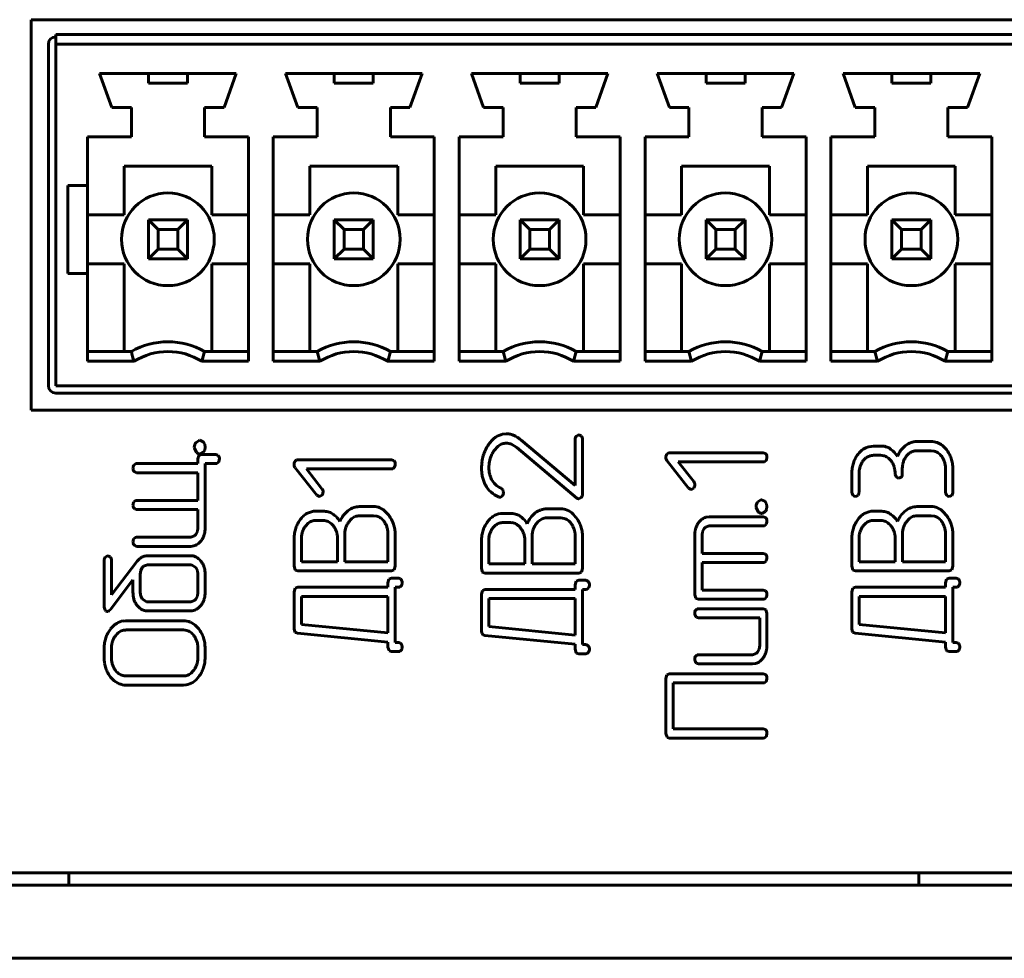
# Model space of a CAD drawing. Units: millimetres. Extents: x -627 to 375, y 21 to 1535.
# Drawn here: x -203 to -183, y 81 to 100 of the extents above; entities that cross this region are included whole.
import ezdxf

# ---------------------------------------------------------------- set-up
doc = ezdxf.new("R2010")
doc.units = ezdxf.units.MM
doc.linetypes.add('K5LT_BASIC', pattern=[0])
doc.layers.add('Системный слой (1)', color=7, linetype='Continuous', true_color=0x909090)

# ---------------------------------------------------------------- blocks, each defined once
blk = doc.blocks.new('U2')
at = {"layer": 'Системный слой (1)', "color": 143, "linetype": 'K5LT_BASIC', "lineweight": 60, "true_color": 0x33acca}
for p, q in [((-203.255, 100.191), (-170.985, 100.191)), ((-203.255, 92.191), (-203.255, 100.191)), ((-202.755, 99.891), (-202.755, 99.691)), ((-202.755, 99.891), (-171.485, 99.891)), ((-202.905, 99.691), (-202.905, 92.691)), ((-171.485, 99.691), (-202.755, 99.691)), ((-202.755, 99.691), (-202.755, 92.691)), ((-201.855, 99.091), (-199.055, 99.091)), ((-201.855, 99.091), (-201.605, 98.391)), ((-200.855, 99.091), (-200.855, 98.891)), ((-200.055, 98.891), (-200.055, 99.091)), ((-199.055, 99.091), (-199.305, 98.391)), ((-198.045, 99.091), (-195.245, 99.091)), ((-198.045, 99.091), (-197.795, 98.391)), ((-197.045, 99.091), (-197.045, 98.891)), ((-196.245, 98.891), (-196.245, 99.091)), ((-195.245, 99.091), (-195.495, 98.391)), ((-194.235, 99.091), (-191.435, 99.091)), ((-194.235, 99.091), (-193.985, 98.391)), ((-193.235, 99.091), (-193.235, 98.891)), ((-192.435, 98.891), (-192.435, 99.091)), ((-191.435, 99.091), (-191.685, 98.391)), ((-190.425, 99.091), (-190.175, 98.391)), ((-190.425, 99.091), (-187.625, 99.091)), ((-189.425, 99.091), (-189.425, 98.891)), ((-188.625, 98.891), (-188.625, 99.091)), ((-187.625, 99.091), (-187.875, 98.391)), ((-186.615, 99.091), (-183.815, 99.091)), ((-186.615, 99.091), (-186.365, 98.391)), ((-185.615, 99.091), (-185.615, 98.891)), ((-184.815, 98.891), (-184.815, 99.091)), ((-183.815, 99.091), (-184.065, 98.391)), ((-200.855, 98.891), (-200.055, 98.891)), ((-197.045, 98.891), (-196.245, 98.891)), ((-193.235, 98.891), (-192.435, 98.891)), ((-189.425, 98.891), (-188.625, 98.891)), ((-185.615, 98.891), (-184.815, 98.891)), ((-201.605, 98.391), (-201.205, 98.391)), ((-201.205, 97.791), (-201.205, 98.391)), ((-199.705, 98.391), (-199.305, 98.391)), ((-199.705, 97.791), (-199.705, 98.391)), ((-197.795, 98.391), (-197.395, 98.391)), ((-197.395, 97.791), (-197.395, 98.391)), ((-195.895, 97.791), (-195.895, 98.391)), ((-195.895, 98.391), (-195.495, 98.391)), ((-193.985, 98.391), (-193.585, 98.391)), ((-193.585, 97.791), (-193.585, 98.391)), ((-192.085, 98.391), (-191.685, 98.391)), ((-192.085, 97.791), (-192.085, 98.391)), ((-190.175, 98.391), (-189.775, 98.391)), ((-189.775, 97.791), (-189.775, 98.391)), ((-188.275, 97.791), (-188.275, 98.391)), ((-188.275, 98.391), (-187.875, 98.391)), ((-186.365, 98.391), (-185.965, 98.391)), ((-185.965, 97.791), (-185.965, 98.391)), ((-184.465, 98.391), (-184.065, 98.391)), ((-184.465, 97.791), (-184.465, 98.391)), ((-202.105, 96.791), (-202.105, 97.791)), ((-202.105, 97.791), (-201.205, 97.791)), ((-199.705, 97.791), (-198.805, 97.791)), ((-198.805, 93.191), (-198.805, 97.791)), ((-198.295, 97.791), (-197.395, 97.791)), ((-198.295, 93.191), (-198.295, 97.791)), ((-195.895, 97.791), (-194.995, 97.791)), ((-194.995, 93.191), (-194.995, 97.791)), ((-194.485, 93.191), (-194.485, 97.791)), ((-194.485, 97.791), (-193.585, 97.791)), ((-192.085, 97.791), (-191.185, 97.791)), ((-191.185, 93.191), (-191.185, 97.791)), ((-190.675, 93.191), (-190.675, 97.791)), ((-190.675, 97.791), (-189.775, 97.791)), ((-188.275, 97.791), (-187.375, 97.791)), ((-187.375, 93.191), (-187.375, 97.791)), ((-186.865, 97.791), (-185.965, 97.791)), ((-186.865, 93.191), (-186.865, 97.791)), ((-184.465, 97.791), (-183.565, 97.791)), ((-183.565, 93.191), (-183.565, 97.791)), ((-201.355, 97.191), (-199.555, 97.191)), ((-201.355, 97.191), (-201.355, 96.191)), ((-199.555, 97.191), (-199.555, 96.191)), ((-197.545, 97.191), (-195.745, 97.191)), ((-197.545, 97.191), (-197.545, 96.191)), ((-195.745, 97.191), (-195.745, 96.191)), ((-193.735, 97.191), (-193.735, 96.191)), ((-193.735, 97.191), (-191.935, 97.191)), ((-191.935, 97.191), (-191.935, 96.191)), ((-189.925, 97.191), (-188.125, 97.191)), ((-189.925, 97.191), (-189.925, 96.191)), ((-188.125, 97.191), (-188.125, 96.191)), ((-186.115, 97.191), (-186.115, 96.191)), ((-186.115, 97.191), (-184.315, 97.191)), ((-184.315, 97.191), (-184.315, 96.191)), ((-202.505, 96.791), (-202.105, 96.791)), ((-202.505, 94.991), (-202.505, 96.791)), ((-202.105, 96.791), (-202.105, 94.991)), ((-202.105, 96.191), (-201.355, 96.191)), ((-200.655, 95.891), (-200.855, 96.091)), ((-200.855, 95.291), (-200.855, 96.091)), ((-200.855, 96.091), (-200.055, 96.091)), ((-200.055, 96.091), (-200.255, 95.891)), ((-200.055, 96.091), (-200.055, 95.291)), ((-198.805, 96.191), (-199.555, 96.191)), ((-198.295, 96.191), (-197.545, 96.191)), ((-196.845, 95.891), (-197.045, 96.091)), ((-197.045, 96.091), (-196.245, 96.091)), ((-197.045, 95.291), (-197.045, 96.091)), ((-196.245, 96.091), (-196.445, 95.891)), ((-196.245, 96.091), (-196.245, 95.291)), ((-194.995, 96.191), (-195.745, 96.191)), ((-194.485, 96.191), (-193.735, 96.191)), ((-193.035, 95.891), (-193.235, 96.091)), ((-193.235, 95.291), (-193.235, 96.091)), ((-193.235, 96.091), (-192.435, 96.091)), ((-192.435, 96.091), (-192.635, 95.891)), ((-192.435, 96.091), (-192.435, 95.291)), ((-191.185, 96.191), (-191.935, 96.191)), ((-190.675, 96.191), (-189.925, 96.191)), ((-189.225, 95.891), (-189.425, 96.091)), ((-189.425, 96.091), (-188.625, 96.091)), ((-189.425, 95.291), (-189.425, 96.091)), ((-188.625, 96.091), (-188.825, 95.891)), ((-188.625, 96.091), (-188.625, 95.291)), ((-187.375, 96.191), (-188.125, 96.191)), ((-186.865, 96.191), (-186.115, 96.191)), ((-185.615, 95.291), (-185.615, 96.091)), ((-185.415, 95.891), (-185.615, 96.091)), ((-185.615, 96.091), (-184.815, 96.091)), ((-184.815, 96.091), (-185.015, 95.891)), ((-184.815, 96.091), (-184.815, 95.291)), ((-183.565, 96.191), (-184.315, 96.191)), ((-200.255, 95.891), (-200.655, 95.891)), ((-200.655, 95.891), (-200.655, 95.491)), ((-200.255, 95.491), (-200.255, 95.891)), ((-196.445, 95.891), (-196.845, 95.891)), ((-196.845, 95.891), (-196.845, 95.491)), ((-196.445, 95.491), (-196.445, 95.891)), ((-192.635, 95.891), (-193.035, 95.891)), ((-193.035, 95.891), (-193.035, 95.491)), ((-192.635, 95.491), (-192.635, 95.891)), ((-189.225, 95.891), (-189.225, 95.491)), ((-188.825, 95.891), (-189.225, 95.891)), ((-188.825, 95.491), (-188.825, 95.891)), ((-185.015, 95.891), (-185.415, 95.891)), ((-185.415, 95.891), (-185.415, 95.491)), ((-185.015, 95.491), (-185.015, 95.891)), ((-200.655, 95.491), (-200.855, 95.291)), ((-200.655, 95.491), (-200.255, 95.491)), ((-200.055, 95.291), (-200.255, 95.491)), ((-196.845, 95.491), (-197.045, 95.291)), ((-196.845, 95.491), (-196.445, 95.491)), ((-196.245, 95.291), (-196.445, 95.491)), ((-193.035, 95.491), (-193.235, 95.291)), ((-193.035, 95.491), (-192.635, 95.491)), ((-192.435, 95.291), (-192.635, 95.491)), ((-189.225, 95.491), (-189.425, 95.291)), ((-189.225, 95.491), (-188.825, 95.491)), ((-188.625, 95.291), (-188.825, 95.491)), ((-185.415, 95.491), (-185.615, 95.291)), ((-185.415, 95.491), (-185.015, 95.491)), ((-184.815, 95.291), (-185.015, 95.491)), ((-200.055, 95.291), (-200.855, 95.291)), ((-196.245, 95.291), (-197.045, 95.291)), ((-192.435, 95.291), (-193.235, 95.291)), ((-188.625, 95.291), (-189.425, 95.291)), ((-184.815, 95.291), (-185.615, 95.291)), ((-202.105, 95.191), (-201.355, 95.191)), ((-201.355, 93.391), (-201.355, 95.191)), ((-198.805, 95.191), (-199.555, 95.191)), ((-199.555, 93.391), (-199.555, 95.191)), ((-198.295, 95.191), (-197.545, 95.191)), ((-197.545, 93.391), (-197.545, 95.191)), ((-194.995, 95.191), (-195.745, 95.191)), ((-195.745, 93.391), (-195.745, 95.191)), ((-194.485, 95.191), (-193.735, 95.191)), ((-193.735, 93.391), (-193.735, 95.191)), ((-191.185, 95.191), (-191.935, 95.191)), ((-191.935, 93.391), (-191.935, 95.191)), ((-190.675, 95.191), (-189.925, 95.191)), ((-189.925, 93.391), (-189.925, 95.191)), ((-187.375, 95.191), (-188.125, 95.191)), ((-188.125, 93.391), (-188.125, 95.191)), ((-186.865, 95.191), (-186.115, 95.191)), ((-186.115, 93.391), (-186.115, 95.191)), ((-184.315, 93.391), (-184.315, 95.191)), ((-183.565, 95.191), (-184.315, 95.191)), ((-202.105, 94.991), (-202.505, 94.991)), ((-202.105, 93.191), (-202.105, 94.991)), ((-202.105, 93.391), (-201.205, 93.391)), ((-199.705, 93.391), (-198.805, 93.391)), ((-198.295, 93.391), (-197.395, 93.391)), ((-195.895, 93.391), (-194.995, 93.391)), ((-194.485, 93.391), (-193.585, 93.391)), ((-192.085, 93.391), (-191.185, 93.391)), ((-190.675, 93.391), (-189.775, 93.391)), ((-188.275, 93.391), (-187.375, 93.391)), ((-186.865, 93.391), (-185.965, 93.391)), ((-184.465, 93.391), (-183.565, 93.391)), ((-201.15, 93.191), (-202.105, 93.191)), ((-198.805, 93.191), (-199.761, 93.191)), ((-197.34, 93.191), (-198.295, 93.191)), ((-194.995, 93.191), (-195.951, 93.191)), ((-193.53, 93.191), (-194.485, 93.191)), ((-191.185, 93.191), (-192.141, 93.191)), ((-189.72, 93.191), (-190.675, 93.191)), ((-187.375, 93.191), (-188.331, 93.191)), ((-185.91, 93.191), (-186.865, 93.191)), ((-183.565, 93.191), (-184.521, 93.191)), ((-202.755, 92.691), (-171.485, 92.691)), ((-202.755, 92.541), (-171.485, 92.541)), ((-170.985, 92.191), (-203.255, 92.191)), ((-193.519, 91.706), (-193.596, 91.698)), ((-192.04, 91.685), (-192.082, 91.656)), ((-192.032, 91.686), (-192.04, 91.685)), ((-191.986, 91.666), (-192.032, 91.686)), ((-191.981, 91.662), (-191.986, 91.666)), ((-199.914, 91.431), (-199.913, 91.409)), ((-199.815, 91.571), (-199.879, 91.527)), ((-199.803, 91.572), (-199.815, 91.571)), ((-199.734, 91.542), (-199.803, 91.572)), ((-199.728, 91.535), (-199.734, 91.542)), ((-199.701, 91.491), (-199.728, 91.535)), ((-199.692, 91.431), (-199.701, 91.491)), ((-199.7, 91.372), (-199.692, 91.431)), ((-193.771, 91.358), (-193.685, 91.454)), ((-193.409, 91.49), (-193.358, 91.462)), ((-193.358, 91.462), (-193.3, 91.422)), ((-192.106, 90.644), (-193.218, 91.58)), ((-192.106, 91.592), (-192.106, 90.644)), ((-191.958, 90.467), (-191.958, 91.592)), ((-185.992, 91.452), (-186.088, 91.44)), ((-185.766, 91.452), (-185.992, 91.452)), ((-185.737, 91.441), (-185.766, 91.452)), ((-184.81, 91.547), (-185.106, 91.547)), ((-184.496, 91.383), (-184.58, 91.467)), ((-199.913, 91.409), (-199.871, 91.325)), ((-199.82, 91.262), (-199.841, 91.189)), ((-199.767, 91.283), (-199.82, 91.262)), ((-199.803, 91.29), (-199.8, 91.29)), ((-199.8, 91.29), (-199.724, 91.327)), ((-199.473, 91.283), (-199.767, 91.283)), ((-199.724, 91.327), (-199.7, 91.372)), ((-199.435, 91.266), (-199.473, 91.283)), ((-199.423, 91.253), (-199.435, 91.266)), ((-193.3, 91.422), (-192.073, 90.388)), ((-190.196, 91.314), (-190.229, 91.288)), ((-190.176, 91.317), (-190.196, 91.314)), ((-188.25, 91.317), (-190.176, 91.317)), ((-188.206, 91.303), (-188.25, 91.317)), ((-188.194, 91.291), (-188.206, 91.303)), ((-185.992, 91.264), (-185.845, 91.264)), ((-185.845, 91.264), (-185.781, 91.256)), ((-185.315, 91.251), (-185.26, 91.306)), ((-185.106, 91.359), (-184.81, 91.359)), ((-184.81, 91.359), (-184.746, 91.352)), ((-201.12, 91.091), (-201.152, 91.065)), ((-201.098, 91.095), (-201.12, 91.091)), ((-199.841, 91.095), (-201.098, 91.095)), ((-199.841, 91.189), (-199.841, 91.095)), ((-199.692, 89.776), (-199.692, 91.095)), ((-199.692, 91.095), (-199.473, 91.095)), ((-199.473, 91.095), (-199.45, 91.099)), ((-199.45, 91.099), (-199.419, 91.125)), ((-197.816, 91.169), (-197.849, 91.142)), ((-197.796, 91.172), (-197.816, 91.169)), ((-195.87, 91.172), (-197.796, 91.172)), ((-195.826, 91.158), (-195.87, 91.172)), ((-195.814, 91.145), (-195.826, 91.158)), ((-193.876, 91.012), (-193.869, 91.105)), ((-193.869, 91.105), (-193.847, 91.198)), ((-190.228, 91.157), (-189.781, 90.594)), ((-189.995, 91.129), (-188.25, 91.129)), ((-189.677, 90.726), (-189.995, 91.129)), ((-188.25, 91.129), (-188.224, 91.133)), ((-188.224, 91.133), (-188.194, 91.157)), ((-186.201, 91.156), (-186.147, 91.211)), ((-201.146, 90.935), (-201.134, 90.923)), ((-201.134, 90.923), (-201.098, 90.907)), ((-201.098, 90.907), (-199.841, 90.907)), ((-199.841, 90.907), (-199.841, 90.338)), ((-197.848, 91.011), (-197.401, 90.448)), ((-197.297, 90.58), (-197.615, 90.984)), ((-197.615, 90.984), (-195.87, 90.984)), ((-195.87, 90.984), (-195.844, 90.988)), ((-195.844, 90.988), (-195.814, 91.012)), ((-186.436, 90.887), (-186.436, 90.511)), ((-186.288, 90.511), (-186.288, 90.887)), ((-185.549, 90.887), (-185.548, 90.872)), ((-185.548, 90.872), (-185.52, 90.817)), ((-185.401, 90.887), (-185.401, 90.982)), ((-184.515, 90.983), (-184.515, 90.512)), ((-184.367, 90.512), (-184.367, 90.982)), ((-185.475, 90.793), (-185.474, 90.793)), ((-185.474, 90.793), (-185.422, 90.818)), ((-197.343, 90.421), (-197.297, 90.448)), ((-193.63, 90.408), (-193.597, 90.434)), ((-193.589, 90.55), (-193.591, 90.556)), ((-193.585, 90.538), (-193.589, 90.55)), ((-193.581, 90.523), (-193.585, 90.538)), ((-193.578, 90.509), (-193.581, 90.523)), ((-193.577, 90.503), (-193.578, 90.509)), ((-189.731, 90.565), (-189.723, 90.566)), ((-189.723, 90.566), (-189.677, 90.594)), ((-186.436, 90.511), (-186.435, 90.496)), ((-186.435, 90.496), (-186.407, 90.441)), ((-186.36, 90.418), (-186.308, 90.442)), ((-184.515, 90.512), (-184.514, 90.496)), ((-184.514, 90.496), (-184.486, 90.441)), ((-184.439, 90.418), (-184.387, 90.442)), ((-201.12, 90.335), (-201.152, 90.308)), ((-201.098, 90.338), (-201.12, 90.335)), ((-199.841, 90.338), (-201.098, 90.338)), ((-197.351, 90.42), (-197.343, 90.421)), ((-193.676, 90.41), (-193.65, 90.405)), ((-193.65, 90.405), (-193.63, 90.408)), ((-192.037, 90.375), (-192.035, 90.375)), ((-192.035, 90.375), (-191.981, 90.401)), ((-188.299, 90.353), (-188.363, 90.309)), ((-188.287, 90.354), (-188.299, 90.353)), ((-188.219, 90.324), (-188.287, 90.354)), ((-188.212, 90.318), (-188.219, 90.324)), ((-188.186, 90.273), (-188.212, 90.318)), ((-188.177, 90.213), (-188.186, 90.273)), ((-186.362, 90.417), (-186.36, 90.418)), ((-184.441, 90.417), (-184.439, 90.418)), ((-201.146, 90.179), (-201.134, 90.167)), ((-201.134, 90.167), (-201.098, 90.151)), ((-201.098, 90.151), (-199.841, 90.151)), ((-199.841, 90.151), (-199.841, 89.775)), ((-197.515, 90.109), (-197.593, 90.081)), ((-197.468, 90.119), (-197.515, 90.109)), ((-197.274, 90.119), (-197.468, 90.119)), ((-196.24, 90.214), (-196.535, 90.214)), ((-196.24, 90.026), (-196.535, 90.026)), ((-196.171, 90.017), (-196.24, 90.026)), ((-195.93, 90.038), (-195.985, 90.102)), ((-193.676, 90.064), (-193.754, 90.036)), ((-193.629, 90.074), (-193.676, 90.064)), ((-193.435, 90.074), (-193.629, 90.074)), ((-192.401, 90.169), (-192.696, 90.169)), ((-192.091, 89.993), (-192.146, 90.057)), ((-188.398, 90.213), (-188.397, 90.192)), ((-188.397, 90.192), (-188.355, 90.108)), ((-188.287, 90.072), (-188.284, 90.072)), ((-188.284, 90.072), (-188.208, 90.11)), ((-188.208, 90.11), (-188.184, 90.154)), ((-188.184, 90.154), (-188.177, 90.213)), ((-186.085, 90.109), (-186.163, 90.081)), ((-186.038, 90.119), (-186.085, 90.109)), ((-185.844, 90.119), (-186.038, 90.119)), ((-184.81, 90.214), (-185.105, 90.214)), ((-184.81, 90.026), (-185.105, 90.026)), ((-184.741, 90.017), (-184.81, 90.026)), ((-184.5, 90.038), (-184.555, 90.102)), ((-197.577, 89.877), (-197.631, 89.822)), ((-197.274, 89.931), (-197.422, 89.931)), ((-197.243, 89.929), (-197.274, 89.931)), ((-196.703, 89.952), (-196.739, 89.911)), ((-193.738, 89.832), (-193.792, 89.778)), ((-193.435, 89.886), (-193.583, 89.886)), ((-193.404, 89.884), (-193.435, 89.886)), ((-192.864, 89.907), (-192.9, 89.866)), ((-192.401, 89.981), (-192.696, 89.981)), ((-192.332, 89.972), (-192.401, 89.981)), ((-189.437, 89.79), (-189.36, 89.817)), ((-189.36, 90.004), (-189.426, 89.996)), ((-188.251, 90.004), (-189.36, 90.004)), ((-189.36, 89.817), (-188.251, 89.817)), ((-188.207, 89.991), (-188.251, 90.004)), ((-188.251, 89.817), (-188.224, 89.821)), ((-188.224, 89.821), (-188.194, 89.845)), ((-188.194, 89.978), (-188.207, 89.991)), ((-186.147, 89.877), (-186.201, 89.822)), ((-185.844, 89.931), (-185.992, 89.931)), ((-185.813, 89.929), (-185.844, 89.931)), ((-185.273, 89.952), (-185.309, 89.911)), ((-199.911, 89.614), (-199.988, 89.587)), ((-199.883, 89.641), (-199.911, 89.614)), ((-199.851, 89.702), (-199.883, 89.641)), ((-199.841, 89.775), (-199.851, 89.702)), ((-196.829, 89.648), (-196.829, 89.084)), ((-195.945, 89.084), (-195.945, 89.648)), ((-195.797, 88.99), (-195.797, 89.648)), ((-189.656, 89.629), (-189.656, 88.408)), ((-189.507, 89.629), (-189.497, 89.702)), ((-189.507, 89.253), (-189.507, 89.629)), ((-189.497, 89.702), (-189.465, 89.762)), ((-189.465, 89.762), (-189.437, 89.79)), ((-185.399, 89.648), (-185.399, 89.084)), ((-184.515, 89.084), (-184.515, 89.648)), ((-184.367, 88.99), (-184.367, 89.648)), ((-201.12, 89.583), (-201.152, 89.557)), ((-201.146, 89.427), (-201.134, 89.415)), ((-201.134, 89.415), (-201.098, 89.399)), ((-201.098, 89.587), (-201.12, 89.583)), ((-199.988, 89.587), (-201.098, 89.587)), ((-197.866, 89.556), (-197.866, 88.99)), ((-197.718, 89.554), (-197.718, 89.084)), ((-196.977, 89.084), (-196.977, 89.554)), ((-194.027, 89.511), (-194.027, 88.946)), ((-193.879, 89.509), (-193.879, 89.039)), ((-193.138, 89.039), (-193.138, 89.509)), ((-192.99, 89.603), (-192.99, 89.039)), ((-192.106, 89.039), (-192.106, 89.603)), ((-191.958, 88.945), (-191.958, 89.603)), ((-186.436, 89.556), (-186.436, 88.99)), ((-186.288, 89.554), (-186.288, 89.084)), ((-185.547, 89.084), (-185.547, 89.554)), ((-201.098, 89.399), (-199.988, 89.399)), ((-199.988, 89.399), (-199.924, 89.407)), ((-188.251, 89.253), (-189.507, 89.253)), ((-188.207, 89.239), (-188.251, 89.253)), ((-188.194, 89.227), (-188.207, 89.239)), ((-201.762, 89.112), (-201.762, 88.17)), ((-201.695, 89.205), (-201.738, 89.176)), ((-201.687, 89.206), (-201.695, 89.205)), ((-201.641, 89.186), (-201.687, 89.206)), ((-201.637, 89.181), (-201.641, 89.186)), ((-201.613, 88.402), (-201.613, 89.112)), ((-201.086, 89.093), (-201.613, 88.402)), ((-201.083, 89.097), (-201.086, 89.093)), ((-201.08, 89.1), (-201.083, 89.097)), ((-200.876, 89.018), (-200.953, 88.991)), ((-200.875, 89.206), (-200.902, 89.205)), ((-199.988, 89.018), (-200.876, 89.018)), ((-199.988, 89.206), (-200.875, 89.206)), ((-199.973, 89.017), (-199.988, 89.018)), ((-199.884, 88.962), (-199.973, 89.017)), ((-199.78, 89.098), (-199.807, 89.128)), ((-197.718, 89.084), (-196.977, 89.084)), ((-196.829, 89.084), (-195.945, 89.084)), ((-193.879, 89.039), (-193.138, 89.039)), ((-192.99, 89.039), (-192.106, 89.039)), ((-189.507, 88.502), (-189.507, 89.065)), ((-189.507, 89.065), (-188.251, 89.065)), ((-188.251, 89.065), (-188.224, 89.069)), ((-188.224, 89.069), (-188.194, 89.093)), ((-186.288, 89.084), (-185.547, 89.084)), ((-185.399, 89.084), (-184.515, 89.084)), ((-201.013, 88.902), (-201.023, 88.828)), ((-201.023, 88.828), (-201.023, 88.454)), ((-200.98, 88.963), (-201.013, 88.902)), ((-200.953, 88.991), (-200.98, 88.963)), ((-199.852, 88.901), (-199.884, 88.962)), ((-199.841, 88.828), (-199.852, 88.901)), ((-199.841, 88.454), (-199.841, 88.828)), ((-199.692, 88.455), (-199.692, 88.827)), ((-197.866, 88.99), (-197.844, 88.916)), ((-197.844, 88.916), (-197.838, 88.91)), ((-197.838, 88.91), (-197.792, 88.896)), ((-197.792, 88.896), (-195.871, 88.896)), ((-195.871, 88.896), (-195.818, 88.917)), ((-195.818, 88.917), (-195.797, 88.99)), ((-194.027, 88.946), (-194.005, 88.871)), ((-194.005, 88.871), (-193.999, 88.866)), ((-193.999, 88.866), (-193.953, 88.851)), ((-193.953, 88.851), (-192.032, 88.851)), ((-192.032, 88.851), (-191.979, 88.872)), ((-191.979, 88.872), (-191.958, 88.945)), ((-186.436, 88.99), (-186.414, 88.916)), ((-186.414, 88.916), (-186.408, 88.91)), ((-186.408, 88.91), (-186.362, 88.896)), ((-186.362, 88.896), (-184.441, 88.896)), ((-184.441, 88.896), (-184.388, 88.917)), ((-184.388, 88.917), (-184.367, 88.99)), ((-201.635, 88.106), (-201.172, 88.71)), ((-201.172, 88.71), (-201.172, 88.454)), ((-195.945, 88.654), (-195.948, 88.56)), ((-195.924, 88.727), (-195.945, 88.654)), ((-195.871, 88.748), (-195.924, 88.727)), ((-195.725, 88.748), (-195.871, 88.748)), ((-195.687, 88.731), (-195.725, 88.748)), ((-195.675, 88.718), (-195.687, 88.731)), ((-192.106, 88.609), (-192.109, 88.515)), ((-192.085, 88.683), (-192.106, 88.609)), ((-192.032, 88.703), (-192.085, 88.683)), ((-191.886, 88.703), (-192.032, 88.703)), ((-191.848, 88.686), (-191.886, 88.703)), ((-191.836, 88.673), (-191.848, 88.686)), ((-184.515, 88.654), (-184.518, 88.56)), ((-184.494, 88.727), (-184.515, 88.654)), ((-184.441, 88.748), (-184.494, 88.727)), ((-184.295, 88.748), (-184.441, 88.748)), ((-184.257, 88.731), (-184.295, 88.748)), ((-184.245, 88.718), (-184.257, 88.731)), ((-201.023, 88.454), (-201.012, 88.381)), ((-199.851, 88.38), (-199.841, 88.454)), ((-197.845, 88.54), (-197.866, 88.466)), ((-197.866, 88.466), (-197.866, 87.712)), ((-197.792, 88.56), (-197.845, 88.54)), ((-195.948, 88.56), (-197.792, 88.56)), ((-195.797, 87.43), (-195.797, 88.56)), ((-195.797, 88.56), (-195.725, 88.56)), ((-195.725, 88.56), (-195.702, 88.564)), ((-195.702, 88.564), (-195.671, 88.59)), ((-194.006, 88.495), (-194.027, 88.421)), ((-194.027, 88.421), (-194.027, 87.668)), ((-193.953, 88.515), (-194.006, 88.495)), ((-192.109, 88.515), (-193.953, 88.515)), ((-191.958, 88.515), (-191.886, 88.515)), ((-191.958, 87.385), (-191.958, 88.515)), ((-191.886, 88.515), (-191.863, 88.519)), ((-191.863, 88.519), (-191.832, 88.545)), ((-189.656, 88.408), (-189.634, 88.334)), ((-188.251, 88.502), (-189.507, 88.502)), ((-188.207, 88.488), (-188.251, 88.502)), ((-188.194, 88.475), (-188.207, 88.488)), ((-186.415, 88.54), (-186.436, 88.466)), ((-186.436, 88.466), (-186.436, 87.712)), ((-186.362, 88.56), (-186.415, 88.54)), ((-184.518, 88.56), (-186.362, 88.56)), ((-184.367, 88.56), (-184.295, 88.56)), ((-184.367, 87.43), (-184.367, 88.56)), ((-184.295, 88.56), (-184.272, 88.564)), ((-184.272, 88.564), (-184.241, 88.59)), ((-201.012, 88.381), (-200.98, 88.32)), ((-200.98, 88.32), (-200.891, 88.265)), ((-200.891, 88.265), (-200.876, 88.264)), ((-200.876, 88.264), (-199.988, 88.264)), ((-199.988, 88.264), (-199.911, 88.291)), ((-199.911, 88.291), (-199.884, 88.319)), ((-199.884, 88.319), (-199.851, 88.38)), ((-197.718, 88.372), (-197.718, 87.799)), ((-195.945, 88.372), (-197.718, 88.372)), ((-195.945, 87.626), (-195.945, 88.372)), ((-192.106, 88.327), (-193.879, 88.327)), ((-193.879, 88.327), (-193.879, 87.754)), ((-192.106, 87.581), (-192.106, 88.327)), ((-189.634, 88.334), (-189.628, 88.328)), ((-189.628, 88.328), (-189.582, 88.314)), ((-189.582, 88.314), (-188.251, 88.314)), ((-188.251, 88.314), (-188.224, 88.318)), ((-188.224, 88.318), (-188.194, 88.342)), ((-184.515, 88.372), (-186.288, 88.372)), ((-186.288, 88.372), (-186.288, 87.799)), ((-184.515, 87.626), (-184.515, 88.372)), ((-201.744, 88.091), (-201.728, 88.073)), ((-201.728, 88.073), (-201.7, 88.063)), ((-201.7, 88.063), (-201.699, 88.063)), ((-201.699, 88.063), (-201.694, 88.063)), ((-201.694, 88.063), (-201.688, 88.064)), ((-201.688, 88.064), (-201.682, 88.066)), ((-201.682, 88.066), (-201.676, 88.069)), ((-201.676, 88.069), (-201.669, 88.074)), ((-201.669, 88.074), (-201.666, 88.076)), ((-201.666, 88.076), (-201.635, 88.106)), ((-201.086, 88.185), (-201.031, 88.13)), ((-200.876, 88.076), (-199.988, 88.076)), ((-199.988, 88.076), (-199.957, 88.078)), ((-189.604, 88.117), (-189.636, 88.091)), ((-189.582, 88.121), (-189.604, 88.117)), ((-188.251, 88.121), (-189.582, 88.121)), ((-188.204, 88.106), (-188.251, 88.121)), ((-188.198, 88.101), (-188.204, 88.106)), ((-188.177, 88.027), (-188.198, 88.101)), ((-188.177, 87.367), (-188.177, 88.027)), ((-201.318, 87.872), (-201.368, 87.869)), ((-200.136, 87.872), (-201.318, 87.872)), ((-197.718, 87.799), (-195.945, 87.626)), ((-189.631, 87.961), (-189.618, 87.949)), ((-189.618, 87.949), (-189.582, 87.933)), ((-189.582, 87.933), (-188.325, 87.933)), ((-188.325, 87.933), (-188.325, 87.367)), ((-186.288, 87.799), (-184.515, 87.626)), ((-201.496, 87.608), (-201.526, 87.574)), ((-200.136, 87.685), (-201.318, 87.685)), ((-200.067, 87.675), (-200.136, 87.685)), ((-199.823, 87.707), (-199.867, 87.756)), ((-197.866, 87.712), (-197.858, 87.667)), ((-197.858, 87.667), (-197.846, 87.643)), ((-197.846, 87.643), (-197.834, 87.63)), ((-197.834, 87.63), (-197.798, 87.618)), ((-197.798, 87.618), (-195.945, 87.436)), ((-194.027, 87.668), (-194.019, 87.622)), ((-194.019, 87.622), (-194.007, 87.598)), ((-194.007, 87.598), (-193.995, 87.585)), ((-193.879, 87.754), (-192.106, 87.581)), ((-186.436, 87.712), (-186.428, 87.667)), ((-186.428, 87.667), (-186.416, 87.643)), ((-186.416, 87.643), (-186.404, 87.63)), ((-186.404, 87.63), (-186.368, 87.618)), ((-186.368, 87.618), (-184.515, 87.436)), ((-195.945, 87.436), (-195.945, 87.336)), ((-195.725, 87.43), (-195.797, 87.43)), ((-195.687, 87.413), (-195.725, 87.43)), ((-195.675, 87.4), (-195.687, 87.413)), ((-193.995, 87.585), (-193.958, 87.573)), ((-193.958, 87.573), (-192.106, 87.391)), ((-184.515, 87.436), (-184.515, 87.336)), ((-184.295, 87.43), (-184.367, 87.43)), ((-184.257, 87.413), (-184.295, 87.43)), ((-184.245, 87.4), (-184.257, 87.413)), ((-201.762, 87.307), (-201.762, 87.119)), ((-201.613, 87.307), (-201.613, 87.119)), ((-199.841, 87.119), (-199.841, 87.307)), ((-199.692, 87.119), (-199.692, 87.307)), ((-195.945, 87.336), (-195.923, 87.262)), ((-195.923, 87.262), (-195.917, 87.257)), ((-195.917, 87.257), (-195.871, 87.242)), ((-195.871, 87.242), (-195.725, 87.242)), ((-195.725, 87.242), (-195.703, 87.246)), ((-195.703, 87.246), (-195.671, 87.273)), ((-192.106, 87.391), (-192.106, 87.292)), ((-192.106, 87.292), (-192.084, 87.218)), ((-192.084, 87.218), (-192.078, 87.212)), ((-192.078, 87.212), (-192.032, 87.198)), ((-192.032, 87.198), (-191.886, 87.198)), ((-191.886, 87.385), (-191.958, 87.385)), ((-191.848, 87.368), (-191.886, 87.385)), ((-191.886, 87.198), (-191.864, 87.201)), ((-191.864, 87.201), (-191.832, 87.228)), ((-191.836, 87.355), (-191.848, 87.368)), ((-188.395, 87.205), (-188.473, 87.179)), ((-188.368, 87.233), (-188.395, 87.205)), ((-188.336, 87.294), (-188.368, 87.233)), ((-188.325, 87.367), (-188.336, 87.294)), ((-184.515, 87.336), (-184.493, 87.262)), ((-184.493, 87.262), (-184.487, 87.257)), ((-184.487, 87.257), (-184.441, 87.242)), ((-184.441, 87.242), (-184.295, 87.242)), ((-184.295, 87.242), (-184.273, 87.246)), ((-184.273, 87.246), (-184.241, 87.273)), ((-189.604, 87.175), (-189.636, 87.149)), ((-189.631, 87.019), (-189.618, 87.007)), ((-189.618, 87.007), (-189.582, 86.991)), ((-189.582, 87.179), (-189.604, 87.175)), ((-188.473, 87.179), (-189.582, 87.179)), ((-189.582, 86.991), (-188.472, 86.991)), ((-188.472, 86.991), (-188.409, 86.999)), ((-199.962, 86.819), (-199.929, 86.856)), ((-201.629, 86.718), (-201.586, 86.671)), ((-201.349, 86.745), (-201.318, 86.743)), ((-201.318, 86.743), (-200.136, 86.743)), ((-190.225, 86.767), (-190.246, 86.693)), ((-190.246, 86.693), (-190.246, 85.564)), ((-190.172, 86.787), (-190.225, 86.767)), ((-188.25, 86.787), (-190.172, 86.787)), ((-190.098, 85.657), (-190.098, 86.599)), ((-190.098, 86.599), (-188.25, 86.599)), ((-188.206, 86.773), (-188.25, 86.787)), ((-188.25, 86.599), (-188.224, 86.603)), ((-188.224, 86.603), (-188.194, 86.627)), ((-188.194, 86.761), (-188.206, 86.773)), ((-201.318, 86.555), (-200.136, 86.555)), ((-200.136, 86.555), (-200.079, 86.559)), ((-188.25, 85.657), (-190.098, 85.657)), ((-188.206, 85.643), (-188.25, 85.657)), ((-188.194, 85.631), (-188.206, 85.643)), ((-190.246, 85.564), (-190.224, 85.49)), ((-190.224, 85.49), (-190.218, 85.484)), ((-190.218, 85.484), (-190.172, 85.47)), ((-190.172, 85.47), (-188.25, 85.47)), ((-188.25, 85.47), (-188.224, 85.474)), ((-188.224, 85.474), (-188.194, 85.498)), ((-603.982, 82.707), (-166.482, 82.707)), ((-202.488, 82.707), (-202.488, 82.457)), ((-185.059, 82.707), (-202.488, 82.707)), ((-185.059, 82.457), (-185.059, 82.707)), ((-605.232, 82.457), (-165.232, 82.457)), ((-605.232, 80.957), (-165.232, 80.957))]:
    blk.add_line(p, q, dxfattribs=at)
for centre, radius, start, end in [((-202.755, 99.691), 0.15, 90, 180), ((-200.455, 95.691), 0.95, 90, 180), ((-200.455, 95.691), 0.95, 0, 90), ((-196.645, 95.691), 0.95, 90, 180), ((-196.645, 95.691), 0.95, 0, 90), ((-192.835, 95.691), 0.95, 90, 180), ((-192.835, 95.691), 0.95, 0, 90), ((-189.025, 95.691), 0.95, 90, 180), ((-189.025, 95.691), 0.95, 0, 90), ((-185.215, 95.691), 0.95, 90, 180), ((-185.215, 95.691), 0.95, 0, 90), ((-200.455, 95.691), 0.95, 180, 270), ((-200.455, 95.691), 0.95, 270, 0), ((-196.645, 95.691), 0.95, 180, 270), ((-196.645, 95.691), 0.95, 270, 0), ((-192.835, 95.691), 0.95, 180, 270), ((-192.835, 95.691), 0.95, 270, 0), ((-189.025, 95.691), 0.95, 180, 270), ((-189.025, 95.691), 0.95, 270, 0), ((-185.215, 95.691), 0.95, 180, 270), ((-185.215, 95.691), 0.95, 270, 0), ((-200.455, 92.085), 1.506, 60.1372, 119.8628), ((-196.645, 92.085), 1.506, 60.1372, 119.8628), ((-192.835, 92.085), 1.506, 60.1372, 119.8628), ((-189.025, 92.085), 1.506, 60.1372, 119.8628), ((-185.215, 92.085), 1.506, 60.1372, 119.8628), ((-200.455, 92.085), 1.306, 57.875, 122.125), ((-196.645, 92.085), 1.306, 57.875, 122.125), ((-192.835, 92.085), 1.306, 57.875, 122.125), ((-189.025, 92.085), 1.306, 57.875, 122.125), ((-185.215, 92.085), 1.306, 57.875, 122.125), ((-202.755, 92.691), 0.15, 180, 270), ((-193.356, 91.124), 0.638, 126.8308, 145.6097), ((-193.523, 91.346), 0.359, 101.7321, 126.8308), ((-193.519, 91.343), 0.363, 78.7254, 90), ((-193.524, 91.317), 0.39, 67.8434, 78.7254), ((-193.548, 91.258), 0.453, 58.4327, 67.8434), ((-193.861, 90.749), 1.051, 52.2564, 58.4327), ((-192.001, 91.59), 0.105, 140.6199, 178.6988), ((-192.057, 91.597), 0.0999, 357.2092, 40.4147), ((-199.757, 91.427), 0.157, 140.7111, 178.7054), ((-193.183, 91.009), 0.845, 145.784, 154.4405), ((-193.513, 91.235), 0.279, 109.4821, 128.3234), ((-193.519, 91.252), 0.261, 90, 109.4821), ((-193.519, 91.242), 0.271, 78.3071, 90), ((-193.522, 91.226), 0.287, 66.9415, 78.3071), ((-186.001, 91.101), 0.35, 104.4201, 124.7577), ((-185.773, 91.257), 0.187, 49.9968, 78.8933), ((-185.015, 91.052), 0.521, 128.585, 143.708), ((-185.071, 91.122), 0.431, 110.5594, 128.585), ((-185.106, 91.215), 0.332, 90, 110.5594), ((-184.81, 91.176), 0.371, 70.8952, 90), ((-184.811, 91.172), 0.375, 51.8974, 70.8952), ((-199.779, 91.419), 0.132, 225.3272, 259.1988), ((-199.504, 91.187), 0.105, 1.2838, 39.2827), ((-193.197, 91.019), 0.829, 163.2931, 171.9313), ((-193.217, 91.025), 0.808, 154.4405, 163.2931), ((-193.197, 90.996), 0.681, 154.603, 162.6803), ((-193.364, 91.075), 0.497, 145.1418, 154.603), ((-190.131, 91.222), 0.118, 146.1374, 180.5356), ((-188.297, 91.227), 0.121, 357.998, 31.4546), ((-185.854, 90.932), 0.577, 141.8706, 152.1041), ((-185.92, 90.984), 0.493, 124.7577, 141.8706), ((-185.991, 91.012), 0.252, 109.1036, 128.0706), ((-185.992, 91.016), 0.248, 90, 109.1036), ((-185.839, 91.031), 0.233, 55.1799, 75.5235), ((-185.866, 91.064), 0.398, 44.3372, 57.5131), ((-186.154, 90.783), 0.801, 35.0571, 44.3372), ((-185.036, 91.067), 0.496, 143.708, 159.2161), ((-185.02, 91.017), 0.376, 141.4828, 151.9345), ((-185.104, 91.108), 0.252, 109.1077, 128.0722), ((-185.106, 91.111), 0.248, 90, 109.1077), ((-184.805, 91.126), 0.233, 55.2093, 75.5494), ((-184.859, 91.047), 0.329, 38.1017, 55.2093), ((-184.903, 91.013), 0.385, 27.8714, 38.1017), ((-184.957, 91.02), 0.586, 28.0028, 38.1309), ((-184.961, 91.018), 0.591, 17.913, 28.0028), ((-201.053, 91), 0.119, 146.9908, 179.5427), ((-199.519, 91.19), 0.119, 327.0834, 359.5521), ((-197.751, 91.077), 0.118, 146.1374, 180.5356), ((-197.766, 91.074), 0.103, 178.9338, 217.113), ((-195.917, 91.082), 0.121, 357.998, 31.4546), ((-196.059, 91.113), 0.265, 337.528, 352.273), ((-193.077, 91.002), 0.949, 171.9313, 180), ((-190.146, 91.219), 0.103, 178.9338, 217.113), ((-188.439, 91.259), 0.265, 337.528, 352.273), ((-185.799, 90.912), 0.635, 162.2233, 171.645), ((-185.842, 90.926), 0.59, 152.1041, 162.2233), ((-185.864, 90.905), 0.422, 162.1705, 171.656), ((-185.896, 90.915), 0.389, 151.8999, 162.1705), ((-185.908, 90.922), 0.375, 141.4443, 151.8999), ((-185.894, 90.952), 0.329, 38.083, 55.1799), ((-185.938, 90.918), 0.385, 27.8549, 38.083), ((-185.946, 90.913), 0.394, 17.7471, 27.8549), ((-185.975, 90.904), 0.424, 8.34, 17.7471), ((-184.853, 90.982), 0.548, 171.6688, 180), ((-184.976, 91), 0.424, 162.1958, 171.6688), ((-185.008, 91.01), 0.39, 151.9345, 162.1958), ((-184.911, 91.009), 0.394, 17.759, 27.8714), ((-184.94, 90.999), 0.424, 8.346, 17.759), ((-185.054, 90.983), 0.539, 0, 8.346), ((-184.999, 91.006), 0.631, 8.4478, 17.913), ((-185.158, 90.982), 0.792, 0, 8.4478), ((-201.073, 91.001), 0.0988, 180.0476, 221.7617), ((-193.136, 91.002), 0.89, 180, 186.2763), ((-193.299, 90.984), 0.726, 186.2763, 193.2248), ((-193.299, 91.012), 0.577, 180, 186.43), ((-193.348, 91.006), 0.527, 186.43, 193.1549), ((-193.358, 91.004), 0.518, 193.1549, 200.0023), ((-193.348, 91.008), 0.528, 200.0023, 206.7801), ((-185.629, 90.887), 0.807, 171.645, 180), ((-185.742, 90.887), 0.546, 171.656, 180), ((-186.089, 90.887), 0.54, 0, 8.34), ((-185.514, 90.883), 0.113, 324.6007, 2.2006), ((-193.352, 90.971), 0.672, 193.2248, 200.7256), ((-193.406, 90.951), 0.615, 200.7256, 208.5669), ((-193.468, 90.914), 0.543, 208.2029, 227.5357), ((-193.509, 90.926), 0.348, 206.7801, 226.7516), ((-193.388, 91.055), 0.524, 226.7516, 242.9862), ((-189.758, 90.661), 0.104, 0.0342, 38.1173), ((-189.764, 90.66), 0.109, 322.6548, 0.8843), ((-185.458, 90.881), 0.0899, 226.0477, 258.9505), ((-197.305, 90.561), 0.148, 229.5485, 252.1676), ((-197.378, 90.516), 0.104, 0.0342, 38.1173), ((-197.384, 90.515), 0.109, 322.6548, 0.8843), ((-193.443, 90.941), 0.579, 227.5357, 246.2421), ((-193.66, 90.515), 0.08, 30.4113, 65.0747), ((-193.699, 90.501), 0.122, 326.8051, 0.9404), ((-192.07, 90.47), 0.113, 322.138, 358.3584), ((-189.685, 90.706), 0.148, 229.5485, 252.1676), ((-186.344, 90.506), 0.09, 226.1047, 258.9761), ((-186.4, 90.507), 0.112, 324.5606, 2.2034), ((-184.423, 90.506), 0.0899, 226.0193, 258.9377), ((-184.479, 90.507), 0.113, 324.6291, 2.1909), ((-201.053, 90.243), 0.119, 146.9908, 179.5427), ((-201.073, 90.245), 0.0988, 180.0476, 221.7617), ((-192.038, 90.428), 0.053, 228.7023, 270.4643), ((-188.241, 90.21), 0.157, 140.7111, 178.7054), ((-197.344, 89.663), 0.489, 131.2367, 143.1849), ((-197.424, 89.755), 0.367, 117.4361, 131.2367), ((-197.274, 89.714), 0.405, 75.0968, 90), ((-197.254, 89.789), 0.327, 58.4907, 75.0968), ((-197.283, 89.742), 0.382, 44.1623, 58.4907), ((-196.43, 89.71), 0.536, 143.2847, 158.3026), ((-196.451, 89.725), 0.51, 127.8861, 143.2847), ((-196.488, 89.773), 0.45, 110.6331, 127.8861), ((-196.535, 89.898), 0.315, 90, 110.6331), ((-196.535, 89.814), 0.211, 90, 113.7778), ((-196.24, 89.89), 0.324, 66.2975, 90), ((-196.276, 89.808), 0.414, 45.3629, 66.2975), ((-196.495, 89.61), 0.709, 28.2652, 37.0957), ((-193.585, 89.71), 0.367, 117.4361, 131.2367), ((-193.435, 89.669), 0.405, 75.0968, 90), ((-193.415, 89.744), 0.327, 58.4907, 75.0968), ((-193.444, 89.697), 0.382, 44.1623, 58.4907), ((-192.612, 89.68), 0.51, 127.8861, 143.2847), ((-192.649, 89.728), 0.45, 110.6331, 127.8861), ((-192.696, 89.853), 0.315, 90, 110.6331), ((-192.401, 89.845), 0.324, 66.2975, 90), ((-192.437, 89.763), 0.414, 45.3629, 66.2975), ((-188.263, 90.202), 0.132, 225.3272, 259.1988), ((-185.914, 89.663), 0.489, 131.2367, 143.1849), ((-185.994, 89.755), 0.367, 117.4361, 131.2367), ((-185.844, 89.714), 0.405, 75.0968, 90), ((-185.824, 89.789), 0.327, 58.4907, 75.0968), ((-185.853, 89.742), 0.382, 44.1623, 58.4907), ((-185, 89.71), 0.536, 143.2847, 158.3026), ((-185.021, 89.725), 0.51, 127.8861, 143.2847), ((-185.058, 89.773), 0.45, 110.6331, 127.8861), ((-185.105, 89.898), 0.315, 90, 110.6331), ((-185.105, 89.814), 0.211, 90, 113.7778), ((-184.81, 89.89), 0.324, 66.2975, 90), ((-184.846, 89.808), 0.414, 45.3629, 66.2975), ((-185.065, 89.61), 0.709, 28.2652, 37.0957), ((-197.262, 89.586), 0.601, 152.0384, 161.9693), ((-197.251, 89.581), 0.613, 142.2091, 152.0384), ((-197.338, 89.588), 0.375, 141.3549, 151.8234), ((-197.421, 89.678), 0.253, 109.0948, 128.0667), ((-197.422, 89.681), 0.25, 90, 109.0948), ((-197.27, 89.701), 0.23, 58.5832, 83.0362), ((-197.322, 89.617), 0.328, 38.1685, 58.5832), ((-197.381, 89.57), 0.403, 28.2429, 38.1685), ((-197.51, 89.521), 0.699, 33.5848, 44.1623), ((-196.425, 89.659), 0.403, 151.4715, 161.2686), ((-196.392, 89.641), 0.44, 142.1064, 151.4715), ((-196.507, 89.751), 0.281, 113.7778, 134.3713), ((-196.233, 89.795), 0.23, 53.8459, 74.226), ((-196.288, 89.72), 0.324, 36.7032, 53.8459), ((-196.366, 89.662), 0.421, 27.2073, 36.7032), ((-196.357, 89.666), 0.411, 17.5987, 27.2073), ((-196.416, 89.653), 0.619, 18.8158, 28.2652), ((-196.407, 89.656), 0.61, 9.2214, 18.8158), ((-193.423, 89.542), 0.601, 152.0384, 161.9693), ((-193.412, 89.536), 0.613, 142.2091, 152.0384), ((-193.505, 89.618), 0.489, 131.2367, 143.1849), ((-193.582, 89.633), 0.253, 109.0948, 128.0667), ((-193.583, 89.636), 0.25, 90, 109.0948), ((-193.431, 89.656), 0.23, 58.5832, 83.0362), ((-193.483, 89.572), 0.328, 38.1685, 58.5832), ((-193.671, 89.476), 0.699, 33.5848, 44.1623), ((-192.591, 89.665), 0.536, 143.2847, 158.3026), ((-192.553, 89.596), 0.44, 142.1064, 151.4715), ((-192.668, 89.706), 0.281, 113.7778, 134.3713), ((-192.696, 89.77), 0.211, 90, 113.7778), ((-192.394, 89.751), 0.23, 53.8459, 74.226), ((-192.449, 89.675), 0.324, 36.7032, 53.8459), ((-192.527, 89.617), 0.421, 27.2073, 36.7032), ((-192.656, 89.566), 0.709, 28.2652, 37.0957), ((-192.577, 89.608), 0.619, 18.8158, 28.2652), ((-189.257, 89.652), 0.397, 152.2839, 162.2602), ((-189.26, 89.654), 0.393, 142.2641, 152.2839), ((-189.314, 89.696), 0.324, 125.0421, 142.2641), ((-189.366, 89.77), 0.233, 104.7217, 125.0421), ((-188.298, 89.915), 0.122, 357.9973, 31.3899), ((-188.44, 89.946), 0.265, 337.528, 352.273), ((-185.832, 89.586), 0.601, 152.0384, 161.9693), ((-185.821, 89.581), 0.613, 142.2091, 152.0384), ((-185.908, 89.588), 0.375, 141.3549, 151.8234), ((-185.991, 89.678), 0.253, 109.0948, 128.0667), ((-185.992, 89.681), 0.25, 90, 109.0948), ((-185.84, 89.701), 0.23, 58.5832, 83.0362), ((-185.892, 89.617), 0.328, 38.1685, 58.5832), ((-185.951, 89.57), 0.403, 28.2429, 38.1685), ((-186.08, 89.521), 0.699, 33.5848, 44.1623), ((-184.995, 89.659), 0.403, 151.4715, 161.2686), ((-184.962, 89.641), 0.44, 142.1064, 151.4715), ((-185.077, 89.751), 0.281, 113.7778, 134.3713), ((-184.803, 89.795), 0.23, 53.8459, 74.226), ((-184.858, 89.72), 0.324, 36.7032, 53.8459), ((-184.936, 89.662), 0.421, 27.2073, 36.7032), ((-184.927, 89.666), 0.411, 17.5987, 27.2073), ((-184.986, 89.653), 0.619, 18.8158, 28.2652), ((-184.977, 89.656), 0.61, 9.2214, 18.8158), ((-200.088, 89.75), 0.393, 332.1027, 342.2216), ((-200.117, 89.759), 0.423, 342.2216, 351.6438), ((-200.23, 89.776), 0.538, 351.6438, 0), ((-197.096, 89.556), 0.77, 171.4317, 180), ((-197.233, 89.577), 0.631, 161.9693, 171.4317), ((-197.175, 89.554), 0.543, 171.6295, 180), ((-197.296, 89.572), 0.421, 162.1168, 171.6295), ((-197.327, 89.582), 0.388, 151.8234, 162.1168), ((-197.373, 89.575), 0.394, 18.2056, 28.2429), ((-197.393, 89.568), 0.415, 8.6452, 18.2056), ((-197.484, 89.554), 0.507, 0, 8.6452), ((-196.363, 89.648), 0.466, 170.9488, 180), ((-196.42, 89.657), 0.408, 161.2686, 170.9488), ((-196.375, 89.661), 0.429, 8.3962, 17.5987), ((-196.46, 89.648), 0.516, 0, 8.3962), ((-196.456, 89.648), 0.66, 0, 9.2214), ((-193.257, 89.511), 0.77, 171.4317, 180), ((-193.394, 89.532), 0.631, 161.9693, 171.4317), ((-193.457, 89.527), 0.421, 162.1168, 171.6295), ((-193.488, 89.537), 0.388, 151.8234, 162.1168), ((-193.499, 89.543), 0.375, 141.3549, 151.8234), ((-193.542, 89.525), 0.403, 28.2429, 38.1685), ((-193.534, 89.53), 0.394, 18.2056, 28.2429), ((-193.554, 89.523), 0.415, 8.6452, 18.2056), ((-192.523, 89.603), 0.466, 170.9488, 180), ((-192.581, 89.612), 0.408, 161.2686, 170.9488), ((-192.586, 89.614), 0.403, 151.4715, 161.2686), ((-192.518, 89.621), 0.411, 17.5987, 27.2073), ((-192.536, 89.616), 0.429, 8.3962, 17.5987), ((-192.621, 89.603), 0.516, 0, 8.3962), ((-192.568, 89.611), 0.61, 9.2214, 18.8158), ((-192.617, 89.603), 0.66, 0, 9.2214), ((-189.126, 89.629), 0.529, 171.6261, 180), ((-189.231, 89.644), 0.423, 162.2602, 171.6261), ((-185.666, 89.556), 0.77, 171.4317, 180), ((-185.803, 89.577), 0.631, 161.9693, 171.4317), ((-185.745, 89.554), 0.543, 171.6295, 180), ((-185.866, 89.572), 0.421, 162.1168, 171.6295), ((-185.897, 89.582), 0.388, 151.8234, 162.1168), ((-185.943, 89.575), 0.394, 18.2056, 28.2429), ((-185.963, 89.568), 0.415, 8.6452, 18.2056), ((-186.054, 89.554), 0.507, 0, 8.6452), ((-184.933, 89.648), 0.466, 170.9488, 180), ((-184.99, 89.657), 0.408, 161.2686, 170.9488), ((-184.945, 89.661), 0.429, 8.3962, 17.5987), ((-185.03, 89.648), 0.516, 0, 8.3962), ((-185.026, 89.648), 0.66, 0, 9.2214), ((-201.053, 89.492), 0.119, 146.9908, 179.5427), ((-201.073, 89.493), 0.0988, 180.0476, 221.7617), ((-199.982, 89.633), 0.233, 284.4201, 304.7577), ((-200.037, 89.711), 0.329, 304.7577, 321.8706), ((-200.081, 89.746), 0.385, 321.8706, 332.1027), ((-193.336, 89.509), 0.543, 171.6295, 180), ((-193.645, 89.509), 0.507, 0, 8.6452), ((-188.298, 89.163), 0.122, 357.9973, 31.3899), ((-201.657, 89.109), 0.105, 140.6521, 178.6908), ((-201.713, 89.117), 0.1, 357.2122, 40.3701), ((-200.834, 88.9), 0.317, 120.2777, 140.9129), ((-200.878, 88.976), 0.23, 95.9791, 120.2777), ((-199.988, 88.966), 0.24, 66.6976, 90), ((-200.004, 88.93), 0.279, 45.1176, 66.6976), ((-200.069, 88.864), 0.372, 28.2523, 38.8434), ((-200.083, 88.857), 0.388, 17.8836, 28.2523), ((-188.44, 89.195), 0.265, 337.528, 352.273), ((-200.117, 88.846), 0.423, 8.3494, 17.8836), ((-200.244, 88.827), 0.551, 0, 8.3494), ((-195.756, 88.652), 0.105, 1.2746, 39.2266), ((-195.772, 88.655), 0.12, 327.2689, 359.5709), ((-191.917, 88.607), 0.105, 1.2746, 39.2266), ((-191.933, 88.61), 0.12, 327.2689, 359.5709), ((-184.326, 88.652), 0.105, 1.2746, 39.2266), ((-184.342, 88.655), 0.12, 327.2689, 359.5709), ((-200.623, 88.454), 0.548, 180, 188.2903), ((-200.211, 88.455), 0.519, 351.4418, 0), ((-188.298, 88.412), 0.122, 357.9973, 31.3899), ((-188.44, 88.443), 0.265, 337.528, 352.273), ((-200.743, 88.437), 0.427, 188.2903, 197.6881), ((-200.775, 88.427), 0.394, 197.6881, 207.8426), ((-200.786, 88.421), 0.381, 207.8426, 218.1721), ((-200.094, 88.434), 0.4, 321.8508, 331.8635), ((-200.091, 88.433), 0.396, 331.8635, 341.9232), ((-200.113, 88.44), 0.42, 341.9232, 351.4418), ((-201.608, 88.163), 0.153, 177.2887, 207.9337), ((-200.876, 88.326), 0.25, 231.8779, 250.9805), ((-200.876, 88.328), 0.252, 250.9805, 270), ((-199.985, 88.303), 0.226, 277.0766, 301.6102), ((-200.04, 88.392), 0.331, 301.6102, 321.8508), ((-189.537, 88.026), 0.119, 146.96, 179.5395), ((-189.557, 88.027), 0.0988, 180.0516, 221.7891), ((-201.248, 87.408), 0.486, 121.8289, 142.2955), ((-201.324, 87.53), 0.342, 97.3796, 121.8289), ((-200.136, 87.518), 0.354, 66.6463, 90), ((-200.16, 87.462), 0.415, 45.1066, 66.6463), ((-201.159, 87.337), 0.6, 152.111, 162.0201), ((-201.149, 87.331), 0.611, 142.2955, 152.111), ((-201.301, 87.412), 0.276, 113.3748, 134.8932), ((-201.318, 87.45), 0.234, 90, 113.3748), ((-200.129, 87.454), 0.23, 53.8963, 74.2722), ((-200.184, 87.378), 0.324, 36.7437, 53.8963), ((-200.287, 87.34), 0.591, 28.2185, 38.3326), ((-200.286, 87.341), 0.589, 18.0908, 28.2185), ((-200.993, 87.307), 0.769, 171.4568, 180), ((-201.129, 87.327), 0.631, 162.0201, 171.4568), ((-201.193, 87.321), 0.419, 161.9184, 171.44), ((-201.215, 87.329), 0.396, 151.8545, 161.9184), ((-201.212, 87.327), 0.399, 141.8371, 151.8545), ((-200.262, 87.32), 0.42, 27.2416, 36.7437), ((-200.253, 87.325), 0.41, 17.623, 27.2416), ((-200.27, 87.319), 0.429, 8.4084, 17.623), ((-200.321, 87.33), 0.627, 8.5467, 18.0908), ((-200.474, 87.307), 0.781, 0, 8.5467), ((-195.757, 87.334), 0.105, 1.2428, 39.0298), ((-184.327, 87.334), 0.105, 1.2428, 39.0298), ((-201.095, 87.307), 0.518, 171.44, 180), ((-200.356, 87.307), 0.515, 0, 8.4084), ((-195.771, 87.337), 0.119, 327.0834, 359.5521), ((-191.918, 87.289), 0.105, 1.2428, 39.0298), ((-191.932, 87.292), 0.119, 327.0834, 359.5521), ((-188.572, 87.342), 0.393, 332.0869, 342.2119), ((-188.601, 87.351), 0.423, 342.2119, 351.6397), ((-188.714, 87.367), 0.538, 351.6397, 0), ((-184.341, 87.337), 0.119, 327.0834, 359.5521), ((-200.984, 87.119), 0.778, 180, 188.653), ((-201.144, 87.094), 0.616, 188.653, 198.3781), ((-201.092, 87.119), 0.521, 180, 188.5032), ((-201.194, 87.103), 0.418, 188.5032, 197.9984), ((-200.251, 87.109), 0.409, 341.4716, 351.0684), ((-200.313, 87.119), 0.472, 351.0684, 0), ((-200.316, 87.108), 0.623, 341.7556, 351.1143), ((-200.384, 87.119), 0.691, 351.1143, 0), ((-189.537, 87.084), 0.119, 146.96, 179.5395), ((-189.557, 87.085), 0.0988, 180.0516, 221.7891), ((-188.467, 87.225), 0.234, 284.3947, 304.7298), ((-188.521, 87.303), 0.329, 304.7298, 321.849), ((-188.565, 87.338), 0.384, 321.849, 332.0869), ((-201.181, 87.082), 0.576, 198.3781, 208.7482), ((-201.182, 87.082), 0.576, 208.7482, 219.1257), ((-201.218, 87.096), 0.393, 197.9984, 208.0797), ((-201.218, 87.096), 0.393, 208.0797, 218.1587), ((-201.273, 87.052), 0.323, 218.1586, 238.6904), ((-200.156, 87.015), 0.277, 293.5401, 314.7722), ((-200.272, 87.122), 0.434, 322.3078, 331.7026), ((-200.244, 87.107), 0.402, 331.7026, 341.4716), ((-200.377, 87.14), 0.692, 323.5168, 332.3985), ((-200.317, 87.108), 0.623, 332.3985, 341.7556), ((-201.285, 86.976), 0.428, 225.3889, 246.4876), ((-201.322, 86.973), 0.23, 238.6904, 263.0863), ((-200.136, 86.968), 0.226, 270, 293.5401), ((-200.13, 86.889), 0.333, 278.6853, 303.3059), ((-200.217, 87.021), 0.492, 303.3059, 323.5168), ((-188.298, 86.697), 0.122, 357.9973, 31.3898), ((-188.439, 86.729), 0.265, 337.528, 352.273), ((-201.318, 86.901), 0.346, 246.4876, 270), ((-188.298, 85.568), 0.122, 357.9973, 31.3898), ((-188.439, 85.599), 0.265, 337.528, 352.273)]:
    blk.add_arc(centre, radius, start, end, dxfattribs=at)
for points in [[(-201.15, 93.191), (-201.169, 93.258), (-201.187, 93.324), (-201.205, 93.391)], [(-199.761, 93.191), (-199.741, 93.258), (-199.723, 93.324), (-199.705, 93.391)], [(-197.34, 93.191), (-197.359, 93.258), (-197.377, 93.324), (-197.395, 93.391)], [(-195.951, 93.191), (-195.931, 93.258), (-195.913, 93.324), (-195.895, 93.391)], [(-193.53, 93.191), (-193.549, 93.258), (-193.567, 93.324), (-193.585, 93.391)], [(-192.141, 93.191), (-192.121, 93.258), (-192.103, 93.324), (-192.085, 93.391)], [(-189.72, 93.191), (-189.739, 93.258), (-189.757, 93.324), (-189.775, 93.391)], [(-188.331, 93.191), (-188.311, 93.258), (-188.293, 93.324), (-188.275, 93.391)], [(-185.91, 93.191), (-185.929, 93.258), (-185.947, 93.324), (-185.965, 93.391)], [(-184.521, 93.191), (-184.501, 93.258), (-184.483, 93.324), (-184.465, 93.391)]]:
    blk.add_open_spline(points, degree=3, dxfattribs=at)

msp = doc.modelspace()

# ---------------------------------------------------------------- block references
at = {"layer": 'Системный слой (1)'}
msp.add_blockref('U2', (0, 0), dxfattribs=at)

doc.saveas('drawing.dxf')
